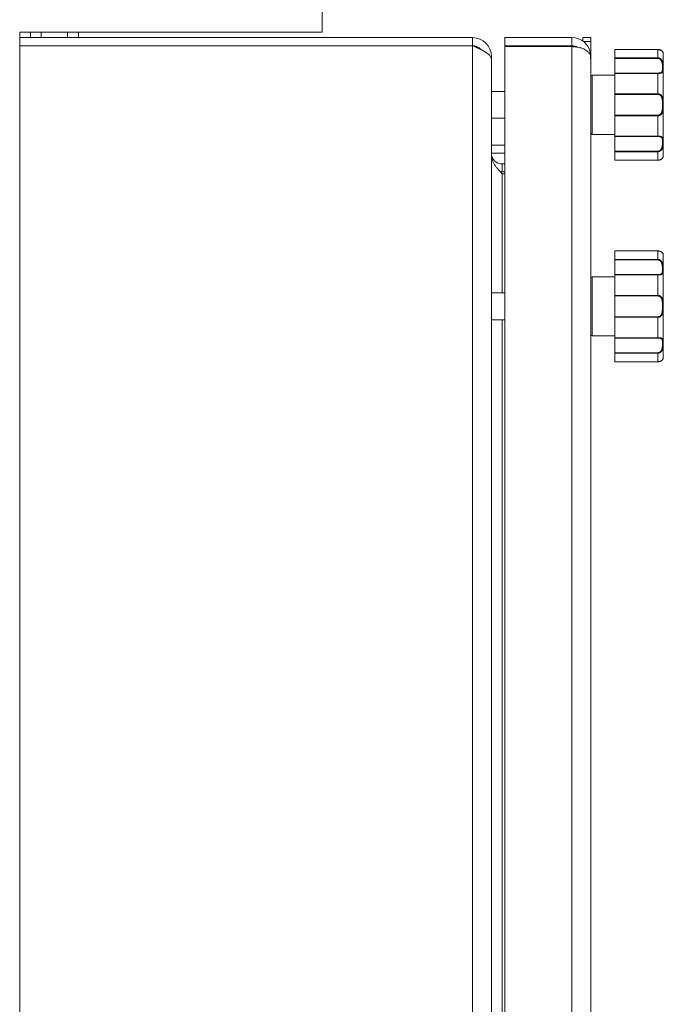
# Model space of a CAD drawing. Units: millimetres. Extents: x 0 to 17488, y -6 to 11880.
# Drawn here: x 7289 to 7529, y 9062 to 9429 of the extents above; entities that cross this region are included whole.
import ezdxf

# ---------------------------------------------------------------- set-up
doc = ezdxf.new("R2010")
doc.units = ezdxf.units.MM
doc.linetypes.add('K5LT_THIN', pattern=[0])
doc.layers.add('R', color=1, linetype='Continuous', true_color=0xff0000)
doc.layers.add('WELDING', color=7, linetype='Continuous', true_color=0xffffff)

msp = doc.modelspace()

# ---------------------------------------------------------------- linework, layer by layer
at = {"layer": 'R', "color": 7, "linetype": 'K5LT_THIN', "lineweight": 18}
for p, q in [((7402.01, 9424.07), (7402.01, 9540.82)), ((7402.01, 9424.07), (7289.36, 9424.07)), ((7289.36, 9424.07), (7289.36, 8185.07)), ((7289.36, 9422.07), (7458.01, 9422.07)), ((7293.39, 9422.07), (7293.39, 9424.07)), ((7297.39, 9422.07), (7297.39, 9424.07)), ((7307.21, 9422.07), (7307.21, 9424.07)), ((7311.21, 9422.07), (7311.21, 9424.07)), ((7458.01, 9419.07), (7458.01, 9422.07)), ((7470.01, 9422.07), (7495.01, 9422.07)), ((7470.01, 9419.07), (7470.01, 9422.07)), ((7495.01, 9419.07), (7495.01, 9422.07)), ((7499.01, 9420.81), (7499.01, 9422.07)), ((7502.01, 9422.07), (7499.01, 9422.07)), ((7502.01, 9420.64), (7502.01, 9422.07)), ((7458.01, 9419.07), (7289.36, 9419.07)), ((7458.01, 8190.07), (7458.01, 9419.07)), ((7495.01, 9419.07), (7470.01, 9419.07)), ((7495.01, 9418.71), (7470.01, 9418.71)), ((7470.01, 8190.42), (7470.01, 9418.71)), ((7495.01, 8190.42), (7495.01, 9418.71)), ((7502.01, 9420.64), (7499.24, 9420.64)), ((7502.01, 9415.07), (7502.01, 9420.64)), ((7464.68, 9415.07), (7465.01, 9415.07)), ((7465.01, 9415.07), (7465.01, 9392.07)), ((7465.01, 9414.09), (7465.01, 8195.04)), ((7501.89, 9416.34), (7501.47, 9416.26)), ((7502.01, 9415.07), (7501.87, 9415.07)), ((7502.01, 9415.07), (7502.01, 9414.07)), ((7502.01, 9414.07), (7502.01, 8195.07)), ((7511.01, 9417.68), (7527.01, 9417.68)), ((7511.01, 9417.67), (7511.01, 9417.68)), ((7511.01, 9417.67), (7511.01, 9414.51)), ((7511.01, 9417.67), (7527.01, 9417.67)), ((7511.01, 9414.33), (7511.01, 9414.51)), ((7511.01, 9414.51), (7527.01, 9414.51)), ((7511.01, 9408.88), (7511.01, 9414.33)), ((7511.01, 9414.33), (7527.01, 9414.33)), ((7527.01, 9417.67), (7527.01, 9417.68)), ((7527.01, 9417.67), (7527.01, 9414.51)), ((7527.01, 9414.51), (7527.01, 9414.33)), ((7529.01, 9416.07), (7529.01, 9378.07)), ((7502.51, 9408.07), (7511.01, 9408.07)), ((7502.51, 9408.07), (7502.51, 9386.07)), ((7511.01, 9408.76), (7511.01, 9408.88)), ((7511.01, 9408.88), (7527.01, 9408.88)), ((7511.01, 9408.76), (7511.01, 9401.13)), ((7511.01, 9408.76), (7527.01, 9408.76)), ((7527.01, 9408.76), (7527.01, 9408.88)), ((7527.01, 9408.76), (7527.01, 9401.13)), ((7465.01, 9402.07), (7470.01, 9402.07)), ((7511.01, 9401.13), (7527.01, 9401.13)), ((7511.01, 9400.92), (7511.01, 9401.13)), ((7511.01, 9393.21), (7511.01, 9400.92)), ((7511.01, 9400.92), (7527.01, 9400.92)), ((7527.01, 9401.13), (7527.01, 9400.92)), ((7465.01, 9392.07), (7470.01, 9392.07)), ((7511.01, 9393.21), (7527.01, 9393.21)), ((7511.01, 9393), (7511.01, 9393.21)), ((7511.01, 9393), (7511.01, 9385.37)), ((7511.01, 9393), (7527.01, 9393)), ((7527.01, 9393), (7527.01, 9393.21)), ((7527.01, 9393), (7527.01, 9385.37)), ((7502.51, 9386.07), (7511.01, 9386.07)), ((7511.01, 9385.37), (7527.01, 9385.37)), ((7511.01, 9385.25), (7511.01, 9385.37)), ((7511.01, 9379.8), (7511.01, 9385.25)), ((7511.01, 9385.25), (7527.01, 9385.25)), ((7527.01, 9385.37), (7527.01, 9385.25)), ((7465.01, 9382.07), (7470.01, 9382.07)), ((7465.01, 9379.07), (7470.01, 9379.07)), ((7511.01, 9379.8), (7527.01, 9379.8)), ((7511.01, 9379.62), (7511.01, 9379.8)), ((7511.01, 9379.62), (7511.01, 9376.46)), ((7511.01, 9379.62), (7527.01, 9379.62)), ((7527.01, 9379.62), (7527.01, 9379.8)), ((7527.01, 9379.62), (7527.01, 9376.46)), ((7469.01, 9375.07), (7470.01, 9375.07)), ((7469.01, 9372.07), (7469.01, 9375.07)), ((7511.01, 9376.46), (7527.01, 9376.46)), ((7511.01, 9376.46), (7527.01, 9376.46)), ((7511.01, 9376.46), (7511.01, 9376.46)), ((7527.01, 9376.46), (7527.01, 9376.46)), ((7469.01, 9372.07), (7470.01, 9372.07)), ((7470.01, 9371.41), (7469.01, 9371.41)), ((7469.01, 9327.07), (7469.01, 9371.41)), ((7511.01, 9342.68), (7527.01, 9342.68)), ((7511.01, 9342.67), (7511.01, 9342.68)), ((7511.01, 9342.67), (7511.01, 9339.51)), ((7511.01, 9342.67), (7527.01, 9342.67)), ((7527.01, 9342.67), (7527.01, 9342.68)), ((7527.01, 9342.67), (7527.01, 9339.51)), ((7529.01, 9341.07), (7529.01, 9303.07)), ((7511.01, 9339.33), (7511.01, 9339.51)), ((7511.01, 9339.51), (7527.01, 9339.51)), ((7511.01, 9333.88), (7511.01, 9339.33)), ((7511.01, 9339.33), (7527.01, 9339.33)), ((7527.01, 9339.51), (7527.01, 9339.33)), ((7511.01, 9333.76), (7511.01, 9333.88)), ((7511.01, 9333.88), (7527.01, 9333.88)), ((7511.01, 9333.76), (7511.01, 9326.13)), ((7511.01, 9333.76), (7527.01, 9333.76)), ((7527.01, 9333.76), (7527.01, 9333.88)), ((7527.01, 9333.76), (7527.01, 9326.13)), ((7502.01, 9332.57), (7502.01, 9311.57)), ((7502.51, 9333.07), (7511.01, 9333.07)), ((7502.51, 9333.07), (7502.51, 9311.07)), ((7465.01, 9327.07), (7470.01, 9327.07)), ((7511.01, 9326.13), (7527.01, 9326.13)), ((7511.01, 9325.92), (7511.01, 9326.13)), ((7527.01, 9326.13), (7527.01, 9325.92)), ((7511.01, 9318.21), (7511.01, 9325.92)), ((7511.01, 9325.92), (7527.01, 9325.92)), ((7465.01, 9317.07), (7470.01, 9317.07)), ((7469.01, 8982.07), (7469.01, 9317.07)), ((7511.01, 9318.21), (7527.01, 9318.21)), ((7511.01, 9318), (7511.01, 9318.21)), ((7511.01, 9318), (7511.01, 9310.37)), ((7511.01, 9318), (7527.01, 9318)), ((7527.01, 9318), (7527.01, 9318.21)), ((7527.01, 9318), (7527.01, 9310.37)), ((7502.51, 9311.07), (7511.01, 9311.07)), ((7511.01, 9310.37), (7527.01, 9310.37)), ((7511.01, 9310.25), (7511.01, 9310.37)), ((7511.01, 9304.8), (7511.01, 9310.25)), ((7511.01, 9310.25), (7527.01, 9310.25)), ((7527.01, 9310.37), (7527.01, 9310.25)), ((7511.01, 9304.8), (7527.01, 9304.8)), ((7511.01, 9304.62), (7511.01, 9304.8)), ((7511.01, 9304.62), (7511.01, 9301.46)), ((7511.01, 9304.62), (7527.01, 9304.62)), ((7527.01, 9304.62), (7527.01, 9304.8)), ((7527.01, 9304.62), (7527.01, 9301.46)), ((7511.01, 9301.46), (7527.01, 9301.46)), ((7511.01, 9301.46), (7527.01, 9301.46)), ((7511.01, 9301.46), (7511.01, 9301.46)), ((7527.01, 9301.46), (7527.01, 9301.46))]:
    msp.add_line(p, q, dxfattribs=at)
for centre, radius, start, end in [((7458.01, 9415.07), 7, 0, 90), ((7495.01, 9415.07), 7, 10.4837, 90), ((7458.01, 9415.07), 4, 39.8068, 90), ((7495.01, 9415.07), 4, 60.641, 90), ((7495.01, 9415.07), 7, 0, 10.4837), ((7528.7, 9416.27), 0.3, 6.7556, 13.694), ((7527.01, 9416.07), 2, 0, 6.7563), ((7502.51, 9407.57), 0.5, 90, 180), ((7502.51, 9386.57), 0.5, 180, 270), ((7469.01, 9379.07), 4, 180, 270), ((7528.7, 9377.87), 0.3, 350.3515, 353.2437), ((7527.01, 9378.07), 2, 353.2437, 0), ((7469.01, 9379.07), 7, 264.7514, 270), ((7528.7, 9341.27), 0.3, 6.7556, 13.694), ((7527.01, 9341.07), 2, 0, 6.7563), ((7502.51, 9332.57), 0.5, 90, 180), ((7502.51, 9311.57), 0.5, 180, 270), ((7528.7, 9302.87), 0.3, 350.3515, 353.2437), ((7527.01, 9303.07), 2, 353.2437, 0)]:
    msp.add_arc(centre, radius, start, end, dxfattribs=at)
at = {"layer": 'WELDING', "color": 7, "linetype": 'K5LT_THIN', "lineweight": 18}
for p, q in [((7527.01, 9417.68), (7528.43, 9417.21)), ((7528.43, 9417.21), (7528.92, 9416.57)), ((7528.92, 9416.57), (7528.99, 9416.32)), ((7528.99, 9416.33), (7528.99, 9416.34)), ((7528.99, 9416.32), (7528.99, 9416.33)), ((7528.99, 9416.32), (7528.99, 9416.32)), ((7528.99, 9416.32), (7528.99, 9416.32)), ((7528.99, 9416.32), (7528.99, 9416.32)), ((7528.99, 9416.32), (7528.99, 9416.32)), ((7528.99, 9416.32), (7528.99, 9416.32)), ((7528.99, 9416.32), (7528.99, 9416.32)), ((7528.99, 9416.32), (7528.99, 9416.32)), ((7528.99, 9416.32), (7528.99, 9416.32)), ((7528.99, 9416.32), (7529, 9416.31)), ((7529, 9416.31), (7529, 9416.31)), ((7529, 9416.31), (7529, 9416.31)), ((7529, 9416.31), (7529, 9416.31)), ((7529, 9416.31), (7529, 9416.31)), ((7529, 9416.31), (7529, 9416.31)), ((7529, 9416.31), (7529, 9416.31)), ((7529, 9416.31), (7529, 9416.31)), ((7529, 9416.31), (7529, 9416.31)), ((7529, 9416.31), (7529, 9416.31)), ((7529, 9416.31), (7529, 9416.3)), ((7529, 9416.3), (7529, 9416.3)), ((7527.01, 9342.68), (7528.43, 9342.21)), ((7528.43, 9342.21), (7528.92, 9341.57)), ((7528.92, 9341.57), (7528.99, 9341.32)), ((7528.99, 9341.33), (7528.99, 9341.34)), ((7528.99, 9341.32), (7528.99, 9341.33)), ((7528.99, 9341.32), (7528.99, 9341.32)), ((7528.99, 9341.32), (7528.99, 9341.32)), ((7528.99, 9341.32), (7528.99, 9341.32)), ((7528.99, 9341.32), (7528.99, 9341.32)), ((7528.99, 9341.32), (7528.99, 9341.32)), ((7528.99, 9341.32), (7528.99, 9341.32)), ((7528.99, 9341.32), (7528.99, 9341.32)), ((7528.99, 9341.32), (7528.99, 9341.32)), ((7528.99, 9341.32), (7529, 9341.31)), ((7529, 9341.31), (7529, 9341.31)), ((7529, 9341.31), (7529, 9341.31)), ((7529, 9341.31), (7529, 9341.31)), ((7529, 9341.31), (7529, 9341.31)), ((7529, 9341.31), (7529, 9341.31)), ((7529, 9341.31), (7529, 9341.31)), ((7529, 9341.31), (7529, 9341.31)), ((7529, 9341.31), (7529, 9341.31)), ((7529, 9341.31), (7529, 9341.31)), ((7529, 9341.31), (7529, 9341.3)), ((7529, 9341.3), (7529, 9341.3))]:
    msp.add_line(p, q, dxfattribs=at)
for points in [[(7465.01, 9414.09), (7465.01, 9414.21), (7464.98, 9414.45), (7464.85, 9414.8), (7464.63, 9415.16), (7464.33, 9415.51), (7463.95, 9415.87), (7463.5, 9416.22), (7462.97, 9416.58), (7462.38, 9416.93), (7461.74, 9417.29), (7461.05, 9417.65), (7460.33, 9418), (7459.57, 9418.36), (7458.8, 9418.71), (7458.27, 9418.95), (7458.01, 9419.07)], [(7469.01, 9371.41), (7468.86, 9371.57), (7468.56, 9371.89), (7468.12, 9372.37), (7467.69, 9372.84), (7467.27, 9373.32), (7466.88, 9373.8), (7466.51, 9374.28), (7466.18, 9374.75), (7465.88, 9375.23), (7465.62, 9375.71), (7465.4, 9376.18), (7465.23, 9376.66), (7465.1, 9377.14), (7465.03, 9377.62), (7465.01, 9377.93), (7465.01, 9378.09)]]:
    msp.add_open_spline(points, degree=3, dxfattribs=at)
for points, knots in [([(7501.89, 9415.44), (7501.83, 9415.63), (7501.68, 9415.97), (7501.34, 9416.44), (7500.94, 9416.85), (7500.48, 9417.22), (7499.95, 9417.56), (7499.37, 9417.86), (7498.72, 9418.11), (7498.04, 9418.33), (7497.3, 9418.5), (7496.53, 9418.63), (7495.75, 9418.7), (7495.25, 9418.71), (7495.01, 9418.71)], [0, 0, 0, 0, 1.515895, 2.888091, 4.093877, 5.331252, 6.546561, 7.762235, 8.969739, 10.186314, 11.3676, 12.687523, 13.883444, 15, 15, 15, 15]), ([(7502.01, 9414.07), (7502.01, 9414.07), (7502.01, 9414.08), (7502, 9414.12), (7501.98, 9414.19), (7501.96, 9414.27), (7501.94, 9414.37), (7501.92, 9414.49), (7501.9, 9414.62), (7501.89, 9414.77), (7501.88, 9414.91), (7501.87, 9415.06), (7501.88, 9415.2), (7501.88, 9415.33), (7501.89, 9415.41), (7501.89, 9415.44)], [0, 0, 0, 0, 1.533219, 2.872242, 4.073799, 5.314781, 6.599379, 7.865577, 9.125251, 10.368096, 11.596357, 12.816525, 14.010493, 15.072006, 16, 16, 16, 16]), ([(7528.99, 9416.32), (7528.99, 9416.32), (7528.99, 9416.32), (7528.99, 9416.32), (7528.99, 9416.32), (7528.99, 9416.32), (7528.99, 9416.32), (7528.99, 9416.32), (7528.99, 9416.32), (7528.99, 9416.33), (7528.99, 9416.33), (7528.99, 9416.33), (7528.99, 9416.34), (7528.99, 9416.35), (7528.99, 9416.35), (7528.98, 9416.37), (7528.98, 9416.38), (7528.98, 9416.41), (7528.97, 9416.42), (7528.96, 9416.45), (7528.96, 9416.47), (7528.95, 9416.5), (7528.94, 9416.52), (7528.93, 9416.57), (7528.91, 9416.6), (7528.87, 9416.68), (7528.85, 9416.73), (7528.78, 9416.83), (7528.75, 9416.88), (7528.67, 9416.99), (7528.62, 9417.04), (7528.51, 9417.14), (7528.46, 9417.19), (7528.34, 9417.28), (7528.27, 9417.32), (7528.14, 9417.4), (7528.07, 9417.44), (7527.93, 9417.5), (7527.86, 9417.53), (7527.72, 9417.57), (7527.66, 9417.59), (7527.53, 9417.62), (7527.46, 9417.63), (7527.33, 9417.66), (7527.27, 9417.66), (7527.14, 9417.67), (7527.08, 9417.68), (7527.01, 9417.68), (7527.01, 9417.68), (7527.01, 9417.68), (7527.01, 9417.68), (7527.01, 9417.68)], [0, 0, 0, 0, 0.424699, 0.424699, 0.464488, 0.464488, 0.901167, 0.901167, 1.379645, 1.379645, 1.861076, 1.861076, 2.542511, 2.542511, 3.228764, 3.228764, 4.336254, 4.336254, 5.443651, 5.443651, 6.46043, 6.46043, 7.403624, 7.403624, 9.007277, 9.007277, 11.038234, 11.038234, 12.890974, 12.890974, 14.658419, 14.658419, 16.257242, 16.257242, 17.733279, 17.733279, 19.07539, 19.07539, 20.254939, 20.254939, 21.284514, 21.284514, 22.196199, 22.196199, 23.133869, 23.133869, 23.985851, 23.985851, 23.999952, 23.999952, 24, 24, 24, 24]), ([(7529, 9416.3), (7529, 9416.3), (7529, 9416.31), (7528.99, 9416.34), (7528.98, 9416.38), (7528.97, 9416.44), (7528.95, 9416.51), (7528.92, 9416.59), (7528.88, 9416.67), (7528.83, 9416.75), (7528.79, 9416.83), (7528.73, 9416.9), (7528.66, 9416.99), (7528.57, 9417.08), (7528.46, 9417.18), (7528.33, 9417.28), (7528.2, 9417.36), (7528.05, 9417.44), (7527.9, 9417.51), (7527.74, 9417.56), (7527.56, 9417.61), (7527.39, 9417.64), (7527.2, 9417.66), (7527.08, 9417.67), (7527.01, 9417.67)], [0, 0, 0, 0, 1.876767, 3.531738, 4.960457, 6.448629, 7.904216, 9.312935, 10.55314, 11.679473, 12.65463, 13.534104, 14.51818, 15.651686, 16.794257, 17.881717, 18.829011, 19.792423, 20.675003, 21.568569, 22.44464, 23.279792, 24.118097, 25, 25, 25, 25]), ([(7527.01, 9414.51), (7527.09, 9414.51), (7527.25, 9414.5), (7527.46, 9414.45), (7527.64, 9414.37), (7527.82, 9414.28), (7527.99, 9414.16), (7528.15, 9414.02), (7528.3, 9413.85), (7528.43, 9413.66), (7528.55, 9413.46), (7528.65, 9413.24), (7528.73, 9413.02), (7528.8, 9412.8), (7528.86, 9412.55), (7528.9, 9412.3), (7528.94, 9412.02), (7528.96, 9411.74), (7528.98, 9411.47), (7528.99, 9411.22), (7528.99, 9410.99), (7529, 9410.8), (7529, 9410.61), (7529, 9410.41), (7528.99, 9410.21), (7528.98, 9410.01), (7528.97, 9409.82), (7528.94, 9409.64), (7528.9, 9409.48), (7528.85, 9409.35), (7528.79, 9409.24), (7528.72, 9409.15), (7528.64, 9409.07), (7528.55, 9409.02), (7528.45, 9408.96), (7528.34, 9408.92), (7528.19, 9408.87), (7528.03, 9408.84), (7527.86, 9408.81), (7527.68, 9408.79), (7527.49, 9408.77), (7527.27, 9408.76), (7527.1, 9408.76), (7527.01, 9408.76)], [0, 0, 0, 0, 0.984176, 1.844918, 2.587073, 3.387091, 4.227537, 5.137619, 6.01895, 7.02141, 7.983693, 9.047459, 10.022647, 11.109248, 12.177487, 13.397972, 14.697249, 16.140938, 17.577507, 18.930778, 20.13024, 21.231002, 22.348396, 23.531104, 24.851278, 26.263616, 27.751219, 29.22243, 30.634875, 31.937685, 33.152066, 34.197891, 35.143895, 35.971804, 36.771812, 37.673766, 38.597963, 39.53942, 40.386746, 41.215199, 42.028953, 42.907979, 44, 44, 44, 44]), ([(7527.01, 9414.33), (7527.08, 9414.33), (7527.22, 9414.32), (7527.4, 9414.27), (7527.57, 9414.21), (7527.72, 9414.12), (7527.86, 9414.01), (7528, 9413.88), (7528.13, 9413.73), (7528.24, 9413.55), (7528.34, 9413.36), (7528.43, 9413.15), (7528.51, 9412.92), (7528.57, 9412.68), (7528.61, 9412.42), (7528.65, 9412.15), (7528.67, 9411.88), (7528.69, 9411.6), (7528.69, 9411.33), (7528.7, 9411.06), (7528.7, 9410.81), (7528.7, 9410.57), (7528.69, 9410.34), (7528.68, 9410.13), (7528.66, 9409.94), (7528.64, 9409.76), (7528.6, 9409.62), (7528.57, 9409.52), (7528.52, 9409.42), (7528.47, 9409.34), (7528.41, 9409.26), (7528.34, 9409.19), (7528.25, 9409.13), (7528.15, 9409.08), (7528.03, 9409.02), (7527.9, 9408.98), (7527.76, 9408.95), (7527.62, 9408.93), (7527.5, 9408.91), (7527.4, 9408.9), (7527.31, 9408.89), (7527.21, 9408.89), (7527.11, 9408.88), (7527.04, 9408.88), (7527.01, 9408.88)], [0, 0, 0, 0, 1.019415, 1.941977, 2.743211, 3.59541, 4.48141, 5.398856, 6.355067, 7.358919, 8.444689, 9.571067, 10.790942, 12.090829, 13.465272, 14.904587, 16.43425, 17.986095, 19.615301, 21.192727, 22.812881, 24.349831, 25.959431, 27.528726, 29.103353, 30.594861, 31.882543, 32.932794, 33.799456, 34.7595, 35.700593, 36.63198, 37.447519, 38.39865, 39.340711, 40.338696, 41.193535, 41.980304, 42.601937, 43.103224, 43.546664, 44.024051, 44.513064, 45, 45, 45, 45]), ([(7527.01, 9401.13), (7527.09, 9401.13), (7527.24, 9401.12), (7527.44, 9401.08), (7527.62, 9401.03), (7527.79, 9400.95), (7527.96, 9400.86), (7528.11, 9400.74), (7528.26, 9400.6), (7528.4, 9400.44), (7528.52, 9400.26), (7528.63, 9400.06), (7528.72, 9399.83), (7528.79, 9399.6), (7528.85, 9399.35), (7528.9, 9399.09), (7528.94, 9398.79), (7528.96, 9398.48), (7528.98, 9398.15), (7528.99, 9397.83), (7528.99, 9397.52), (7529, 9397.22), (7529, 9396.93), (7528.99, 9396.65), (7528.99, 9396.38), (7528.98, 9396.12), (7528.97, 9395.86), (7528.96, 9395.58), (7528.93, 9395.3), (7528.9, 9395.03), (7528.85, 9394.78), (7528.8, 9394.56), (7528.74, 9394.35), (7528.66, 9394.16), (7528.58, 9393.98), (7528.48, 9393.81), (7528.36, 9393.64), (7528.22, 9393.49), (7528.08, 9393.36), (7527.92, 9393.25), (7527.75, 9393.16), (7527.57, 9393.09), (7527.39, 9393.04), (7527.2, 9393.01), (7527.07, 9393), (7527.01, 9393)], [0, 0, 0, 0, 0.990925, 1.856742, 2.605822, 3.410941, 4.257822, 5.160418, 6.052904, 7.05498, 8.048546, 9.200521, 10.278597, 11.475932, 12.598254, 13.882637, 15.221291, 16.688868, 18.162655, 19.620118, 20.99936, 22.327235, 23.626502, 24.882212, 26.065497, 27.189713, 28.353237, 29.642491, 30.962916, 32.263846, 33.372868, 34.466497, 35.444969, 36.396119, 37.342935, 38.251909, 39.258748, 40.169861, 41.09661, 41.939992, 42.781926, 43.615608, 44.411069, 45.196296, 46, 46, 46, 46]), ([(7527.01, 9400.92), (7527.07, 9400.92), (7527.19, 9400.91), (7527.34, 9400.88), (7527.46, 9400.85), (7527.57, 9400.8), (7527.69, 9400.75), (7527.81, 9400.67), (7527.93, 9400.57), (7528.06, 9400.44), (7528.18, 9400.29), (7528.29, 9400.11), (7528.38, 9399.93), (7528.46, 9399.72), (7528.52, 9399.51), (7528.57, 9399.28), (7528.61, 9399.03), (7528.64, 9398.74), (7528.67, 9398.44), (7528.68, 9398.11), (7528.69, 9397.78), (7528.7, 9397.45), (7528.7, 9397.11), (7528.7, 9396.78), (7528.69, 9396.45), (7528.69, 9396.12), (7528.67, 9395.8), (7528.65, 9395.49), (7528.63, 9395.21), (7528.59, 9394.97), (7528.55, 9394.76), (7528.5, 9394.57), (7528.45, 9394.4), (7528.39, 9394.24), (7528.32, 9394.08), (7528.23, 9393.91), (7528.12, 9393.76), (7527.99, 9393.62), (7527.87, 9393.51), (7527.73, 9393.41), (7527.61, 9393.35), (7527.51, 9393.3), (7527.43, 9393.28), (7527.36, 9393.26), (7527.29, 9393.24), (7527.18, 9393.22), (7527.08, 9393.21), (7527.01, 9393.21)], [0, 0, 0, 0, 0.953642, 1.744657, 2.373046, 2.966641, 3.629375, 4.373397, 5.270915, 6.206642, 7.306926, 8.368633, 9.554751, 10.628823, 11.824107, 12.99995, 14.330981, 15.755702, 17.329172, 18.906577, 20.565108, 22.155969, 23.796767, 25.370448, 26.993776, 28.595478, 30.207255, 31.739758, 33.186612, 34.391771, 35.467458, 36.475409, 37.405228, 38.270401, 39.241467, 40.248174, 41.35625, 42.276258, 43.232927, 44.095438, 44.853154, 45.433366, 45.844486, 46.184614, 46.52399, 46.909238, 48, 48, 48, 48]), ([(7527.01, 9385.37), (7527.09, 9385.37), (7527.25, 9385.37), (7527.46, 9385.36), (7527.64, 9385.35), (7527.82, 9385.33), (7527.99, 9385.31), (7528.15, 9385.27), (7528.3, 9385.23), (7528.43, 9385.18), (7528.55, 9385.12), (7528.65, 9385.05), (7528.73, 9384.97), (7528.8, 9384.88), (7528.86, 9384.77), (7528.9, 9384.65), (7528.94, 9384.5), (7528.96, 9384.33), (7528.98, 9384.14), (7528.99, 9383.96), (7528.99, 9383.77), (7529, 9383.59), (7529, 9383.41), (7529, 9383.2), (7528.99, 9382.96), (7528.98, 9382.7), (7528.97, 9382.42), (7528.94, 9382.12), (7528.9, 9381.83), (7528.85, 9381.55), (7528.79, 9381.3), (7528.72, 9381.07), (7528.64, 9380.86), (7528.55, 9380.68), (7528.45, 9380.51), (7528.34, 9380.34), (7528.19, 9380.16), (7528.03, 9380.01), (7527.86, 9379.88), (7527.68, 9379.78), (7527.49, 9379.7), (7527.3, 9379.65), (7527.14, 9379.63), (7527.05, 9379.62), (7527.01, 9379.62)], [0, 0, 0, 0, 1.006544, 1.886848, 2.64587, 3.46407, 4.323617, 5.254383, 6.155744, 7.180988, 8.165141, 9.253083, 10.250435, 11.361731, 12.454248, 13.702471, 15.031277, 16.507777, 17.976996, 19.361023, 20.587746, 21.713525, 22.856314, 24.065902, 25.41608, 26.860516, 28.381928, 29.886576, 31.331122, 32.663542, 33.905522, 34.975116, 35.94262, 36.789345, 37.607535, 38.529987, 39.475189, 40.438043, 41.304627, 42.151908, 42.984157, 43.883161, 44.54148, 45, 45, 45, 45]), ([(7527.01, 9385.25), (7527.08, 9385.25), (7527.22, 9385.25), (7527.4, 9385.23), (7527.57, 9385.22), (7527.72, 9385.19), (7527.86, 9385.16), (7528, 9385.12), (7528.13, 9385.07), (7528.24, 9385.01), (7528.34, 9384.94), (7528.43, 9384.85), (7528.51, 9384.74), (7528.57, 9384.62), (7528.61, 9384.48), (7528.65, 9384.32), (7528.67, 9384.14), (7528.69, 9383.93), (7528.69, 9383.71), (7528.7, 9383.48), (7528.7, 9383.24), (7528.7, 9382.98), (7528.69, 9382.72), (7528.68, 9382.44), (7528.66, 9382.16), (7528.64, 9381.9), (7528.6, 9381.66), (7528.57, 9381.46), (7528.52, 9381.28), (7528.47, 9381.1), (7528.41, 9380.93), (7528.34, 9380.76), (7528.25, 9380.6), (7528.15, 9380.45), (7528.03, 9380.29), (7527.9, 9380.15), (7527.76, 9380.04), (7527.62, 9379.96), (7527.5, 9379.9), (7527.4, 9379.86), (7527.31, 9379.83), (7527.21, 9379.82), (7527.11, 9379.8), (7527.04, 9379.8), (7527.01, 9379.8)], [0, 0, 0, 0, 1.019415, 1.941977, 2.743211, 3.59541, 4.48141, 5.398856, 6.355067, 7.358919, 8.444689, 9.571067, 10.790942, 12.090829, 13.465272, 14.904587, 16.43425, 17.986095, 19.615301, 21.192727, 22.812881, 24.349831, 25.959431, 27.528726, 29.103353, 30.594861, 31.882543, 32.932794, 33.799456, 34.7595, 35.700593, 36.63198, 37.447519, 38.39865, 39.340711, 40.338696, 41.193535, 41.980304, 42.601937, 43.103224, 43.546664, 44.024051, 44.513064, 45, 45, 45, 45]), ([(7529, 9377.83), (7529, 9377.83), (7529, 9377.83), (7529, 9377.83), (7529, 9377.82), (7529, 9377.82), (7529, 9377.82), (7528.99, 9377.82), (7528.99, 9377.82), (7528.99, 9377.82), (7528.99, 9377.82), (7528.99, 9377.82), (7528.99, 9377.82), (7528.99, 9377.82), (7528.99, 9377.82), (7528.99, 9377.82), (7528.99, 9377.82), (7528.99, 9377.82), (7528.99, 9377.82), (7528.99, 9377.82), (7528.99, 9377.82), (7528.99, 9377.82), (7528.99, 9377.82), (7528.99, 9377.82), (7528.99, 9377.82), (7528.99, 9377.82), (7528.99, 9377.82), (7528.99, 9377.82), (7528.99, 9377.82), (7528.99, 9377.82), (7528.99, 9377.82), (7528.99, 9377.82), (7528.99, 9377.82), (7528.99, 9377.82), (7528.99, 9377.82), (7528.99, 9377.82), (7528.99, 9377.82), (7528.99, 9377.81), (7528.99, 9377.81), (7528.99, 9377.81), (7528.99, 9377.81), (7528.99, 9377.81), (7528.99, 9377.8), (7528.99, 9377.79), (7528.99, 9377.79), (7528.99, 9377.78), (7528.99, 9377.77), (7528.98, 9377.75), (7528.98, 9377.74), (7528.97, 9377.71), (7528.97, 9377.71), (7528.96, 9377.68), (7528.96, 9377.67), (7528.95, 9377.63), (7528.94, 9377.61), (7528.92, 9377.55), (7528.9, 9377.52), (7528.86, 9377.43), (7528.83, 9377.38), (7528.77, 9377.27), (7528.73, 9377.22), (7528.64, 9377.12), (7528.59, 9377.07), (7528.48, 9376.97), (7528.43, 9376.92), (7528.3, 9376.83), (7528.23, 9376.79), (7528.09, 9376.71), (7528.02, 9376.68), (7527.88, 9376.62), (7527.81, 9376.59), (7527.68, 9376.55), (7527.62, 9376.53), (7527.49, 9376.5), (7527.42, 9376.49), (7527.28, 9376.47), (7527.22, 9376.47), (7527.1, 9376.46), (7527.06, 9376.46), (7527.01, 9376.46)], [0, 0, 0, 0, 0.013509, 0.013509, 0.09177, 0.09177, 0.111335, 0.111335, 0.116226, 0.116226, 0.121117, 0.121117, 0.126009, 0.126009, 0.1309, 0.1309, 0.134877, 0.134877, 0.135418, 0.135418, 0.140096, 0.140096, 0.150494, 0.150494, 0.151355, 0.151355, 0.158488, 0.158488, 0.195271, 0.195271, 0.268838, 0.268838, 0.415972, 0.415972, 0.710241, 0.710241, 1.298777, 1.298777, 2.144905, 2.144905, 2.993937, 2.993937, 4.150833, 4.150833, 5.314206, 5.314206, 7.26654, 7.26654, 9.219572, 9.219572, 10.247775, 10.247775, 12.143968, 12.143968, 14.23993, 14.23993, 17.692029, 17.692029, 21.414884, 21.414884, 24.816271, 24.816271, 28.106119, 28.106119, 31.081174, 31.081174, 33.839512, 33.839512, 36.305074, 36.305074, 38.487713, 38.487713, 40.147663, 40.147663, 42.074651, 42.074651, 43.821153, 43.821153, 45, 45, 45, 45]), ([(7529, 9377.83), (7529, 9377.83), (7529, 9377.82), (7528.99, 9377.8), (7528.98, 9377.75), (7528.97, 9377.7), (7528.95, 9377.63), (7528.92, 9377.54), (7528.87, 9377.45), (7528.82, 9377.36), (7528.76, 9377.27), (7528.7, 9377.2), (7528.64, 9377.12), (7528.56, 9377.04), (7528.47, 9376.96), (7528.37, 9376.89), (7528.27, 9376.81), (7528.14, 9376.74), (7528, 9376.67), (7527.84, 9376.6), (7527.67, 9376.55), (7527.49, 9376.51), (7527.32, 9376.48), (7527.16, 9376.47), (7527.06, 9376.46), (7527.01, 9376.46)], [0, 0, 0, 0, 1.837856, 3.532092, 5.016928, 6.589844, 8.158931, 9.706732, 11.167212, 12.49015, 13.628715, 14.583401, 15.496851, 16.397, 17.330046, 18.190871, 19.081602, 19.967102, 20.901051, 21.855235, 22.812693, 23.717682, 24.585673, 25.338701, 26, 26, 26, 26]), ([(7527.01, 9376.46), (7527.07, 9376.46), (7527.14, 9376.46), (7527.26, 9376.47), (7527.32, 9376.48), (7527.45, 9376.5), (7527.51, 9376.51), (7527.59, 9376.53), (7527.62, 9376.53), (7527.67, 9376.55), (7527.71, 9376.56), (7527.75, 9376.57), (7527.76, 9376.57), (7527.78, 9376.58), (7527.78, 9376.58), (7527.8, 9376.59), (7527.81, 9376.59), (7527.83, 9376.6), (7527.83, 9376.6), (7527.86, 9376.61), (7527.88, 9376.61), (7527.92, 9376.63), (7527.95, 9376.65), (7528.05, 9376.69), (7528.1, 9376.71), (7528.22, 9376.78), (7528.28, 9376.82), (7528.4, 9376.9), (7528.45, 9376.94), (7528.55, 9377.03), (7528.6, 9377.08), (7528.69, 9377.17), (7528.73, 9377.22), (7528.8, 9377.32), (7528.83, 9377.37), (7528.88, 9377.46), (7528.9, 9377.5), (7528.93, 9377.58), (7528.94, 9377.62), (7528.96, 9377.67), (7528.97, 9377.7), (7528.97, 9377.72), (7528.97, 9377.72), (7528.98, 9377.74), (7528.98, 9377.75), (7528.99, 9377.77), (7528.99, 9377.78), (7528.99, 9377.79), (7528.99, 9377.8), (7528.99, 9377.81), (7528.99, 9377.81), (7528.99, 9377.81), (7528.99, 9377.81), (7528.99, 9377.82), (7528.99, 9377.82), (7528.99, 9377.82), (7528.99, 9377.82), (7528.99, 9377.82)], [0, 0, 0, 0, 1.216719, 1.216719, 2.436834, 2.436834, 3.74572, 3.74572, 4.212667, 4.212667, 4.974421, 4.974421, 5.16486, 5.16486, 5.355298, 5.355298, 5.543309, 5.543309, 5.738607, 5.738607, 6.126288, 6.126288, 6.900192, 6.900192, 8.445085, 8.445085, 10.277669, 10.277669, 12.30996, 12.30996, 14.532125, 14.532125, 16.947187, 16.947187, 19.478781, 19.478781, 22.18486, 22.18486, 24.872405, 24.872405, 26.838367, 26.838367, 27.255577, 27.255577, 28.596429, 28.596429, 30.336158, 30.336158, 31.276199, 31.276199, 32.210374, 32.210374, 33.143436, 33.143436, 33.783511, 33.783511, 34, 34, 34, 34]), ([(7528.99, 9341.32), (7528.99, 9341.32), (7528.99, 9341.32), (7528.99, 9341.32), (7528.99, 9341.32), (7528.99, 9341.32), (7528.99, 9341.32), (7528.99, 9341.32), (7528.99, 9341.32), (7528.99, 9341.33), (7528.99, 9341.33), (7528.99, 9341.33), (7528.99, 9341.34), (7528.99, 9341.35), (7528.99, 9341.35), (7528.98, 9341.37), (7528.98, 9341.38), (7528.98, 9341.41), (7528.97, 9341.42), (7528.96, 9341.45), (7528.96, 9341.47), (7528.95, 9341.5), (7528.94, 9341.52), (7528.93, 9341.57), (7528.91, 9341.6), (7528.87, 9341.68), (7528.85, 9341.73), (7528.78, 9341.83), (7528.75, 9341.88), (7528.67, 9341.99), (7528.62, 9342.04), (7528.51, 9342.14), (7528.46, 9342.19), (7528.34, 9342.28), (7528.27, 9342.32), (7528.14, 9342.4), (7528.07, 9342.44), (7527.93, 9342.5), (7527.86, 9342.53), (7527.72, 9342.57), (7527.66, 9342.59), (7527.53, 9342.62), (7527.46, 9342.63), (7527.33, 9342.66), (7527.27, 9342.66), (7527.14, 9342.67), (7527.08, 9342.68), (7527.01, 9342.68), (7527.01, 9342.68), (7527.01, 9342.68), (7527.01, 9342.68), (7527.01, 9342.68)], [0, 0, 0, 0, 0.424699, 0.424699, 0.464488, 0.464488, 0.901167, 0.901167, 1.379645, 1.379645, 1.861076, 1.861076, 2.542511, 2.542511, 3.228764, 3.228764, 4.336254, 4.336254, 5.443651, 5.443651, 6.46043, 6.46043, 7.403624, 7.403624, 9.007277, 9.007277, 11.038234, 11.038234, 12.890974, 12.890974, 14.658419, 14.658419, 16.257242, 16.257242, 17.733279, 17.733279, 19.07539, 19.07539, 20.254939, 20.254939, 21.284514, 21.284514, 22.196199, 22.196199, 23.133869, 23.133869, 23.985851, 23.985851, 23.999952, 23.999952, 24, 24, 24, 24]), ([(7529, 9341.3), (7529, 9341.3), (7529, 9341.31), (7528.99, 9341.34), (7528.98, 9341.38), (7528.97, 9341.44), (7528.95, 9341.51), (7528.92, 9341.59), (7528.88, 9341.67), (7528.83, 9341.75), (7528.79, 9341.83), (7528.73, 9341.9), (7528.66, 9341.99), (7528.57, 9342.08), (7528.46, 9342.18), (7528.33, 9342.28), (7528.2, 9342.36), (7528.05, 9342.44), (7527.9, 9342.51), (7527.74, 9342.56), (7527.56, 9342.61), (7527.39, 9342.64), (7527.2, 9342.66), (7527.08, 9342.67), (7527.01, 9342.67)], [0, 0, 0, 0, 1.876767, 3.531738, 4.960457, 6.448629, 7.904216, 9.312935, 10.55314, 11.679473, 12.65463, 13.534104, 14.51818, 15.651686, 16.794257, 17.881717, 18.829011, 19.792423, 20.675003, 21.568569, 22.44464, 23.279792, 24.118097, 25, 25, 25, 25]), ([(7527.01, 9339.51), (7527.09, 9339.51), (7527.25, 9339.5), (7527.46, 9339.45), (7527.64, 9339.37), (7527.82, 9339.28), (7527.99, 9339.16), (7528.15, 9339.02), (7528.3, 9338.85), (7528.43, 9338.66), (7528.55, 9338.46), (7528.65, 9338.24), (7528.73, 9338.02), (7528.8, 9337.8), (7528.86, 9337.55), (7528.9, 9337.3), (7528.94, 9337.02), (7528.96, 9336.74), (7528.98, 9336.47), (7528.99, 9336.22), (7528.99, 9335.99), (7529, 9335.8), (7529, 9335.61), (7529, 9335.41), (7528.99, 9335.21), (7528.98, 9335.01), (7528.97, 9334.82), (7528.94, 9334.64), (7528.9, 9334.48), (7528.85, 9334.35), (7528.79, 9334.24), (7528.72, 9334.15), (7528.64, 9334.07), (7528.55, 9334.02), (7528.45, 9333.96), (7528.34, 9333.92), (7528.19, 9333.87), (7528.03, 9333.84), (7527.86, 9333.81), (7527.68, 9333.79), (7527.49, 9333.77), (7527.27, 9333.76), (7527.1, 9333.76), (7527.01, 9333.76)], [0, 0, 0, 0, 0.984176, 1.844918, 2.587073, 3.387091, 4.227537, 5.137619, 6.01895, 7.02141, 7.983693, 9.047459, 10.022647, 11.109248, 12.177487, 13.397972, 14.697249, 16.140938, 17.577507, 18.930778, 20.13024, 21.231002, 22.348396, 23.531104, 24.851278, 26.263616, 27.751219, 29.22243, 30.634875, 31.937685, 33.152066, 34.197891, 35.143895, 35.971804, 36.771812, 37.673766, 38.597963, 39.53942, 40.386746, 41.215199, 42.028953, 42.907979, 44, 44, 44, 44]), ([(7527.01, 9339.33), (7527.08, 9339.33), (7527.22, 9339.32), (7527.4, 9339.27), (7527.57, 9339.21), (7527.72, 9339.12), (7527.86, 9339.01), (7528, 9338.88), (7528.13, 9338.73), (7528.24, 9338.55), (7528.34, 9338.36), (7528.43, 9338.15), (7528.51, 9337.92), (7528.57, 9337.68), (7528.61, 9337.42), (7528.65, 9337.15), (7528.67, 9336.88), (7528.69, 9336.6), (7528.69, 9336.33), (7528.7, 9336.06), (7528.7, 9335.81), (7528.7, 9335.57), (7528.69, 9335.34), (7528.68, 9335.13), (7528.66, 9334.94), (7528.64, 9334.76), (7528.6, 9334.62), (7528.57, 9334.52), (7528.52, 9334.42), (7528.47, 9334.34), (7528.41, 9334.26), (7528.34, 9334.19), (7528.25, 9334.13), (7528.15, 9334.08), (7528.03, 9334.02), (7527.9, 9333.98), (7527.76, 9333.95), (7527.62, 9333.93), (7527.5, 9333.91), (7527.4, 9333.9), (7527.31, 9333.89), (7527.21, 9333.89), (7527.11, 9333.88), (7527.04, 9333.88), (7527.01, 9333.88)], [0, 0, 0, 0, 1.019415, 1.941977, 2.743211, 3.59541, 4.48141, 5.398856, 6.355067, 7.358919, 8.444689, 9.571067, 10.790942, 12.090829, 13.465272, 14.904587, 16.43425, 17.986095, 19.615301, 21.192727, 22.812881, 24.349831, 25.959431, 27.528726, 29.103353, 30.594861, 31.882543, 32.932794, 33.799456, 34.7595, 35.700593, 36.63198, 37.447519, 38.39865, 39.340711, 40.338696, 41.193535, 41.980304, 42.601937, 43.103224, 43.546664, 44.024051, 44.513064, 45, 45, 45, 45]), ([(7527.01, 9326.13), (7527.09, 9326.13), (7527.24, 9326.12), (7527.44, 9326.08), (7527.62, 9326.03), (7527.79, 9325.95), (7527.96, 9325.86), (7528.11, 9325.74), (7528.26, 9325.6), (7528.4, 9325.44), (7528.52, 9325.26), (7528.63, 9325.06), (7528.72, 9324.83), (7528.79, 9324.6), (7528.85, 9324.35), (7528.9, 9324.09), (7528.94, 9323.79), (7528.96, 9323.48), (7528.98, 9323.15), (7528.99, 9322.83), (7528.99, 9322.52), (7529, 9322.22), (7529, 9321.93), (7528.99, 9321.65), (7528.99, 9321.38), (7528.98, 9321.12), (7528.97, 9320.86), (7528.96, 9320.58), (7528.93, 9320.3), (7528.9, 9320.03), (7528.85, 9319.78), (7528.8, 9319.56), (7528.74, 9319.35), (7528.66, 9319.16), (7528.58, 9318.98), (7528.48, 9318.81), (7528.36, 9318.64), (7528.22, 9318.49), (7528.08, 9318.36), (7527.92, 9318.25), (7527.75, 9318.16), (7527.57, 9318.09), (7527.39, 9318.04), (7527.2, 9318.01), (7527.07, 9318), (7527.01, 9318)], [0, 0, 0, 0, 0.990925, 1.856742, 2.605822, 3.410941, 4.257822, 5.160418, 6.052904, 7.05498, 8.048546, 9.200521, 10.278597, 11.475932, 12.598254, 13.882637, 15.221291, 16.688868, 18.162655, 19.620118, 20.99936, 22.327235, 23.626502, 24.882212, 26.065497, 27.189713, 28.353237, 29.642491, 30.962916, 32.263846, 33.372868, 34.466497, 35.444969, 36.396119, 37.342935, 38.251909, 39.258748, 40.169861, 41.09661, 41.939992, 42.781926, 43.615608, 44.411069, 45.196296, 46, 46, 46, 46]), ([(7527.01, 9325.92), (7527.07, 9325.92), (7527.19, 9325.91), (7527.34, 9325.88), (7527.46, 9325.85), (7527.57, 9325.8), (7527.69, 9325.75), (7527.81, 9325.67), (7527.93, 9325.57), (7528.06, 9325.44), (7528.18, 9325.29), (7528.29, 9325.11), (7528.38, 9324.93), (7528.46, 9324.72), (7528.52, 9324.51), (7528.57, 9324.28), (7528.61, 9324.03), (7528.64, 9323.74), (7528.67, 9323.44), (7528.68, 9323.11), (7528.69, 9322.78), (7528.7, 9322.45), (7528.7, 9322.11), (7528.7, 9321.78), (7528.69, 9321.45), (7528.69, 9321.12), (7528.67, 9320.8), (7528.65, 9320.49), (7528.63, 9320.21), (7528.59, 9319.97), (7528.55, 9319.76), (7528.5, 9319.57), (7528.45, 9319.4), (7528.39, 9319.24), (7528.32, 9319.08), (7528.23, 9318.91), (7528.12, 9318.76), (7527.99, 9318.62), (7527.87, 9318.51), (7527.73, 9318.41), (7527.61, 9318.35), (7527.51, 9318.3), (7527.43, 9318.28), (7527.36, 9318.26), (7527.29, 9318.24), (7527.18, 9318.22), (7527.08, 9318.21), (7527.01, 9318.21)], [0, 0, 0, 0, 0.953642, 1.744657, 2.373046, 2.966641, 3.629375, 4.373397, 5.270915, 6.206642, 7.306926, 8.368633, 9.554751, 10.628823, 11.824107, 12.99995, 14.330981, 15.755702, 17.329172, 18.906577, 20.565108, 22.155969, 23.796767, 25.370448, 26.993776, 28.595478, 30.207255, 31.739758, 33.186612, 34.391771, 35.467458, 36.475409, 37.405228, 38.270401, 39.241467, 40.248174, 41.35625, 42.276258, 43.232927, 44.095438, 44.853154, 45.433366, 45.844486, 46.184614, 46.52399, 46.909238, 48, 48, 48, 48]), ([(7527.01, 9310.37), (7527.09, 9310.37), (7527.25, 9310.37), (7527.46, 9310.36), (7527.64, 9310.35), (7527.82, 9310.33), (7527.99, 9310.31), (7528.15, 9310.27), (7528.3, 9310.23), (7528.43, 9310.18), (7528.55, 9310.12), (7528.65, 9310.05), (7528.73, 9309.97), (7528.8, 9309.88), (7528.86, 9309.77), (7528.9, 9309.65), (7528.94, 9309.5), (7528.96, 9309.33), (7528.98, 9309.14), (7528.99, 9308.96), (7528.99, 9308.77), (7529, 9308.59), (7529, 9308.41), (7529, 9308.2), (7528.99, 9307.96), (7528.98, 9307.7), (7528.97, 9307.42), (7528.94, 9307.12), (7528.9, 9306.83), (7528.85, 9306.55), (7528.79, 9306.3), (7528.72, 9306.07), (7528.64, 9305.86), (7528.55, 9305.68), (7528.45, 9305.51), (7528.34, 9305.34), (7528.19, 9305.16), (7528.03, 9305.01), (7527.86, 9304.88), (7527.68, 9304.78), (7527.49, 9304.7), (7527.3, 9304.65), (7527.14, 9304.63), (7527.05, 9304.62), (7527.01, 9304.62)], [0, 0, 0, 0, 1.006544, 1.886848, 2.64587, 3.46407, 4.323617, 5.254383, 6.155744, 7.180988, 8.165141, 9.253083, 10.250435, 11.361731, 12.454248, 13.702471, 15.031277, 16.507777, 17.976996, 19.361023, 20.587746, 21.713525, 22.856314, 24.065902, 25.41608, 26.860516, 28.381928, 29.886576, 31.331122, 32.663542, 33.905522, 34.975116, 35.94262, 36.789345, 37.607535, 38.529987, 39.475189, 40.438043, 41.304627, 42.151908, 42.984157, 43.883161, 44.54148, 45, 45, 45, 45]), ([(7527.01, 9310.25), (7527.08, 9310.25), (7527.22, 9310.25), (7527.4, 9310.23), (7527.57, 9310.22), (7527.72, 9310.19), (7527.86, 9310.16), (7528, 9310.12), (7528.13, 9310.07), (7528.24, 9310.01), (7528.34, 9309.94), (7528.43, 9309.85), (7528.51, 9309.74), (7528.57, 9309.62), (7528.61, 9309.48), (7528.65, 9309.32), (7528.67, 9309.14), (7528.69, 9308.93), (7528.69, 9308.71), (7528.7, 9308.48), (7528.7, 9308.24), (7528.7, 9307.98), (7528.69, 9307.72), (7528.68, 9307.44), (7528.66, 9307.16), (7528.64, 9306.9), (7528.6, 9306.66), (7528.57, 9306.46), (7528.52, 9306.28), (7528.47, 9306.1), (7528.41, 9305.93), (7528.34, 9305.76), (7528.25, 9305.6), (7528.15, 9305.45), (7528.03, 9305.29), (7527.9, 9305.15), (7527.76, 9305.04), (7527.62, 9304.96), (7527.5, 9304.9), (7527.4, 9304.86), (7527.31, 9304.83), (7527.21, 9304.82), (7527.11, 9304.8), (7527.04, 9304.8), (7527.01, 9304.8)], [0, 0, 0, 0, 1.019415, 1.941977, 2.743211, 3.59541, 4.48141, 5.398856, 6.355067, 7.358919, 8.444689, 9.571067, 10.790942, 12.090829, 13.465272, 14.904587, 16.43425, 17.986095, 19.615301, 21.192727, 22.812881, 24.349831, 25.959431, 27.528726, 29.103353, 30.594861, 31.882543, 32.932794, 33.799456, 34.7595, 35.700593, 36.63198, 37.447519, 38.39865, 39.340711, 40.338696, 41.193535, 41.980304, 42.601937, 43.103224, 43.546664, 44.024051, 44.513064, 45, 45, 45, 45]), ([(7529, 9302.83), (7529, 9302.83), (7529, 9302.83), (7529, 9302.83), (7529, 9302.82), (7529, 9302.82), (7529, 9302.82), (7528.99, 9302.82), (7528.99, 9302.82), (7528.99, 9302.82), (7528.99, 9302.82), (7528.99, 9302.82), (7528.99, 9302.82), (7528.99, 9302.82), (7528.99, 9302.82), (7528.99, 9302.82), (7528.99, 9302.82), (7528.99, 9302.82), (7528.99, 9302.82), (7528.99, 9302.82), (7528.99, 9302.82), (7528.99, 9302.82), (7528.99, 9302.82), (7528.99, 9302.82), (7528.99, 9302.82), (7528.99, 9302.82), (7528.99, 9302.82), (7528.99, 9302.82), (7528.99, 9302.82), (7528.99, 9302.82), (7528.99, 9302.82), (7528.99, 9302.82), (7528.99, 9302.82), (7528.99, 9302.82), (7528.99, 9302.82), (7528.99, 9302.82), (7528.99, 9302.82), (7528.99, 9302.81), (7528.99, 9302.81), (7528.99, 9302.81), (7528.99, 9302.81), (7528.99, 9302.81), (7528.99, 9302.8), (7528.99, 9302.79), (7528.99, 9302.79), (7528.99, 9302.78), (7528.99, 9302.77), (7528.98, 9302.75), (7528.98, 9302.74), (7528.97, 9302.71), (7528.97, 9302.71), (7528.96, 9302.68), (7528.96, 9302.67), (7528.95, 9302.63), (7528.94, 9302.61), (7528.92, 9302.55), (7528.9, 9302.52), (7528.86, 9302.43), (7528.83, 9302.38), (7528.77, 9302.27), (7528.73, 9302.22), (7528.64, 9302.12), (7528.59, 9302.07), (7528.48, 9301.97), (7528.43, 9301.92), (7528.3, 9301.83), (7528.23, 9301.79), (7528.09, 9301.71), (7528.02, 9301.68), (7527.88, 9301.62), (7527.81, 9301.59), (7527.68, 9301.55), (7527.62, 9301.53), (7527.49, 9301.5), (7527.42, 9301.49), (7527.28, 9301.47), (7527.22, 9301.47), (7527.1, 9301.46), (7527.06, 9301.46), (7527.01, 9301.46)], [0, 0, 0, 0, 0.013509, 0.013509, 0.09177, 0.09177, 0.111335, 0.111335, 0.116226, 0.116226, 0.121117, 0.121117, 0.126009, 0.126009, 0.1309, 0.1309, 0.134877, 0.134877, 0.135418, 0.135418, 0.140096, 0.140096, 0.150494, 0.150494, 0.151355, 0.151355, 0.158488, 0.158488, 0.195271, 0.195271, 0.268838, 0.268838, 0.415972, 0.415972, 0.710241, 0.710241, 1.298777, 1.298777, 2.144905, 2.144905, 2.993937, 2.993937, 4.150833, 4.150833, 5.314206, 5.314206, 7.26654, 7.26654, 9.219572, 9.219572, 10.247775, 10.247775, 12.143968, 12.143968, 14.23993, 14.23993, 17.692029, 17.692029, 21.414884, 21.414884, 24.816271, 24.816271, 28.106119, 28.106119, 31.081174, 31.081174, 33.839512, 33.839512, 36.305074, 36.305074, 38.487713, 38.487713, 40.147663, 40.147663, 42.074651, 42.074651, 43.821153, 43.821153, 45, 45, 45, 45]), ([(7529, 9302.83), (7529, 9302.83), (7529, 9302.82), (7528.99, 9302.8), (7528.98, 9302.75), (7528.97, 9302.7), (7528.95, 9302.63), (7528.92, 9302.54), (7528.87, 9302.45), (7528.82, 9302.36), (7528.76, 9302.27), (7528.7, 9302.2), (7528.64, 9302.12), (7528.56, 9302.04), (7528.47, 9301.96), (7528.37, 9301.89), (7528.27, 9301.81), (7528.14, 9301.74), (7528, 9301.67), (7527.84, 9301.6), (7527.67, 9301.55), (7527.49, 9301.51), (7527.32, 9301.48), (7527.16, 9301.47), (7527.06, 9301.46), (7527.01, 9301.46)], [0, 0, 0, 0, 1.837856, 3.532092, 5.016928, 6.589844, 8.158931, 9.706732, 11.167212, 12.49015, 13.628715, 14.583401, 15.496851, 16.397, 17.330046, 18.190871, 19.081602, 19.967102, 20.901051, 21.855235, 22.812693, 23.717682, 24.585673, 25.338701, 26, 26, 26, 26]), ([(7527.01, 9301.46), (7527.07, 9301.46), (7527.14, 9301.46), (7527.26, 9301.47), (7527.32, 9301.48), (7527.45, 9301.5), (7527.51, 9301.51), (7527.59, 9301.53), (7527.62, 9301.53), (7527.67, 9301.55), (7527.71, 9301.56), (7527.75, 9301.57), (7527.76, 9301.57), (7527.78, 9301.58), (7527.78, 9301.58), (7527.8, 9301.59), (7527.81, 9301.59), (7527.83, 9301.6), (7527.83, 9301.6), (7527.86, 9301.61), (7527.88, 9301.61), (7527.92, 9301.63), (7527.95, 9301.65), (7528.05, 9301.69), (7528.1, 9301.71), (7528.22, 9301.78), (7528.28, 9301.82), (7528.4, 9301.9), (7528.45, 9301.94), (7528.55, 9302.03), (7528.6, 9302.08), (7528.69, 9302.17), (7528.73, 9302.22), (7528.8, 9302.32), (7528.83, 9302.37), (7528.88, 9302.46), (7528.9, 9302.5), (7528.93, 9302.58), (7528.94, 9302.62), (7528.96, 9302.67), (7528.97, 9302.7), (7528.97, 9302.72), (7528.97, 9302.72), (7528.98, 9302.74), (7528.98, 9302.75), (7528.99, 9302.77), (7528.99, 9302.78), (7528.99, 9302.79), (7528.99, 9302.8), (7528.99, 9302.81), (7528.99, 9302.81), (7528.99, 9302.81), (7528.99, 9302.81), (7528.99, 9302.82), (7528.99, 9302.82), (7528.99, 9302.82), (7528.99, 9302.82), (7528.99, 9302.82)], [0, 0, 0, 0, 1.216719, 1.216719, 2.436834, 2.436834, 3.74572, 3.74572, 4.212667, 4.212667, 4.974421, 4.974421, 5.16486, 5.16486, 5.355298, 5.355298, 5.543309, 5.543309, 5.738607, 5.738607, 6.126288, 6.126288, 6.900192, 6.900192, 8.445085, 8.445085, 10.277669, 10.277669, 12.30996, 12.30996, 14.532125, 14.532125, 16.947187, 16.947187, 19.478781, 19.478781, 22.18486, 22.18486, 24.872405, 24.872405, 26.838367, 26.838367, 27.255577, 27.255577, 28.596429, 28.596429, 30.336158, 30.336158, 31.276199, 31.276199, 32.210374, 32.210374, 33.143436, 33.143436, 33.783511, 33.783511, 34, 34, 34, 34])]:
    msp.add_open_spline(points, degree=3, knots=knots, dxfattribs=at)

doc.saveas('drawing.dxf')
